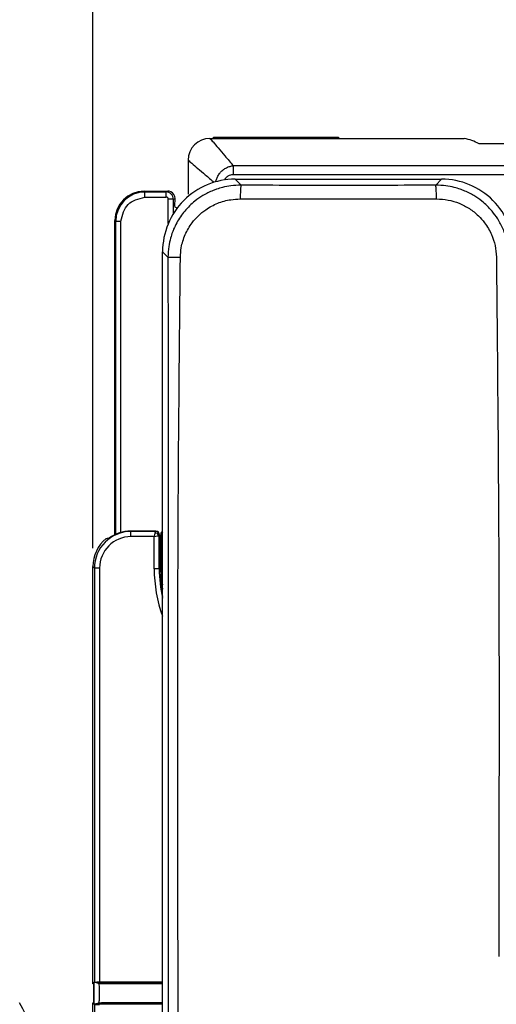
# Model space of a CAD drawing. Units: inches. Extents: x 85 to 2185, y 1295 to 1592.
# Drawn here: x 129 to 155, y 1430 to 1484 of the extents above; entities that cross this region are included whole.
import ezdxf

# ---------------------------------------------------------------- set-up
doc = ezdxf.new("R2010")
doc.units = ezdxf.units.IN
doc.linetypes.add('CENTER_DASH_DASH', pattern=[14, 9, -1, 1, -1, 1, -1])
doc.layers.add('1', color=7, linetype='Continuous')
doc.layers.add('DIMENSION', color=3, linetype='Continuous')

msp = doc.modelspace()

# ---------------------------------------------------------------- linework, layer by layer
at = {"color": 4, "linetype": 'Continuous'}
for p, q in [((139.563, 1477.26), (139.706, 1477.26)), ((139.706, 1477.26), (139.758, 1477.314)), ((139.706, 1477.26), (146.637, 1477.26)), ((146.586, 1477.314), (139.758, 1477.314)), ((146.637, 1477.26), (146.586, 1477.314)), ((146.637, 1477.26), (153.448, 1477.26)), ((159.172, 1476.961), (154.254, 1476.961)), ((138.372, 1476.069), (138.372, 1474.224)), ((140.933, 1475.035), (140.966, 1475.036)), ((140.966, 1475.036), (152.177, 1475.036)), ((140.966, 1475.036), (152.177, 1475.036)), ((152.177, 1475.036), (152.211, 1475.035)), ((135.969, 1474.381), (137.253, 1474.381)), ((137.651, 1473.58), (137.653, 1473.983)), ((137.653, 1473.511), (137.651, 1473.58)), ((137.766, 1473.454), (137.653, 1473.511)), ((134.372, 1455.647), (134.372, 1472.784)), ((136.972, 1433.086), (136.972, 1471.042)), ((136.972, 1433.086), (136.972, 1471.042)), ((136.612, 1455.841), (135.232, 1455.841)), ((136.812, 1455.642), (136.812, 1453.792)), ((136.885, 1455.722), (136.885, 1453.79)), ((133.172, 1431.164), (133.172, 1453.907)), ((133.172, 1431.164), (133.212, 1431.204)), ((133.192, 1431.164), (133.172, 1431.164)), ((133.215, 1431.238), (133.252, 1431.244)), ((133.215, 1431.238), (133.215, 1430.045)), ((133.252, 1431.244), (134.172, 1431.241)), ((133.532, 1431.258), (136.972, 1431.258)), ((134.172, 1431.241), (136.972, 1431.241)), ((134.172, 1431.241), (136.972, 1431.241)), ((133.212, 1430.079), (133.172, 1430.119)), ((133.172, 1430.119), (133.212, 1430.119)), ((133.172, 1393.839), (133.172, 1430.119)), ((133.252, 1430.038), (133.215, 1430.045)), ((136.972, 1430.041), (133.252, 1430.038))]:
    msp.add_line(p, q, dxfattribs=at)
at = {"color": 2, "linetype": 'Continuous'}
for p, q in [((140.828, 1475.772), (159.172, 1475.772)), ((140.828, 1475.288), (159.172, 1475.288)), ((141.258, 1474.71), (140.933, 1475.035)), ((152.211, 1475.035), (151.886, 1474.71)), ((136.012, 1474.335), (135.969, 1474.381)), ((136.012, 1474.335), (137.167, 1474.339)), ((136.012, 1474.059), (137.167, 1474.059)), ((137.167, 1474.339), (137.253, 1474.381)), ((137.287, 1472.624), (137.287, 1473.94)), ((137.566, 1473.94), (137.653, 1473.983)), ((137.566, 1473.161), (137.566, 1473.94)), ((134.414, 1472.741), (134.372, 1472.784)), ((134.414, 1455.667), (134.414, 1472.741)), ((134.694, 1455.768), (134.694, 1472.741)), ((135.249, 1455.824), (135.232, 1455.841)), ((136.594, 1455.824), (135.249, 1455.824)), ((136.554, 1455.737), (136.514, 1455.544)), ((136.69, 1455.72), (136.554, 1455.737)), ((136.612, 1455.841), (136.594, 1455.824)), ((136.69, 1455.72), (136.707, 1455.584)), ((136.812, 1455.642), (136.792, 1455.617)), ((136.794, 1453.786), (136.792, 1455.617)), ((136.885, 1455.722), (136.913, 1455.694)), ((136.514, 1455.544), (135.249, 1455.544)), ((136.514, 1455.544), (136.707, 1455.584)), ((136.514, 1453.786), (136.514, 1455.544)), ((136.917, 1455.538), (136.917, 1453.801)), ((133.252, 1453.827), (133.172, 1453.907)), ((133.252, 1453.827), (133.252, 1431.244)), ((133.532, 1453.827), (133.532, 1431.258)), ((136.812, 1453.792), (136.794, 1453.786)), ((136.885, 1453.79), (136.917, 1453.801)), ((133.835, 1431.227), (133.328, 1431.224)), ((133.762, 1431.153), (133.501, 1431.156)), ((133.762, 1431.153), (133.501, 1431.156)), ((136.972, 1431.156), (133.762, 1431.153)), ((133.835, 1431.227), (136.972, 1431.224)), ((133.835, 1431.227), (136.972, 1431.224)), ((133.252, 1430.038), (133.252, 1393.919)), ((134.159, 1430.062), (133.328, 1430.059)), ((133.501, 1430.127), (133.647, 1430.119)), ((133.501, 1430.127), (133.647, 1430.119)), ((136.972, 1430.127), (133.647, 1430.119)), ((135.175, 1430.065), (134.159, 1430.062)), ((135.175, 1430.065), (134.159, 1430.062)), ((136.972, 1430.062), (135.175, 1430.065)), ((136.972, 1430.062), (135.175, 1430.065))]:
    msp.add_line(p, q, dxfattribs=at)
at = {"color": 4, "linetype": 'Continuous'}
for centre, radius, start, end in [((139.563, 1476.068), 1.192, 90.033, 179.967), ((152.798, 1474.269), 3.061, 61.6033, 77.7372), ((140.933, 1471.074), 3.961, 89.9996, 180.0007), ((152.211, 1471.074), 3.961, 359.9987, 89.9998), ((135.969, 1472.784), 1.598, 90, 180), ((137.254, 1473.982), 0.399, 65.9182, 90.1183), ((137.254, 1473.982), 0.399, 0.1178, 65.9182), ((135.231, 1453.843), 1.998, 89.9879, 125.8743), ((136.612, 1455.642), 0.2, 0, 90), ((137.005, 1455.722), 0.12, 106.2479, 180), ((135.169, 1453.908), 1.997, 129.8296, 180.0181), ((144.082, 1453.792), 7.27, 180, 192.0446), ((144.075, 1453.79), 7.19, 180, 188.8877)]:
    msp.add_arc(centre, radius, start, end, dxfattribs=at)
at = {"color": 2, "linetype": 'Continuous'}
for centre, radius, start, end in [((136.015, 1472.735), 1.6, 90.0897, 179.7755), ((137.167, 1473.94), 0.399, 359.9524, 89.9533), ((137.168, 1473.939), 0.12, 0.1166, 90.1196), ((135.25, 1453.826), 1.998, 90.0219, 179.9781), ((136.594, 1455.624), 0.2, 44.9839, 89.8269), ((136.593, 1455.626), 0.199, 357.645, 44.4211), ((137.031, 1455.7), 0.119, 119.9833, 182.7833), ((135.25, 1453.826), 1.718, 90.0255, 179.9745), ((144.064, 1453.786), 7.55, 180.0006, 200.0419), ((144.064, 1453.785), 7.27, 179.9987, 192.6897), ((144.108, 1453.801), 7.19, 180.001, 187.0625), ((119.853, 1430.641), 13.376, 357.4433, 2.5567)]:
    msp.add_arc(centre, radius, start, end, dxfattribs=at)
for points in [[(139.563, 1477.26), (139.731, 1477.062), (140.008, 1476.736), (140.379, 1476.3), (140.828, 1475.772)], [(138.372, 1476.069), (138.57, 1475.9), (138.895, 1475.624), (139.301, 1475.279), (139.787, 1474.866)], [(139.875, 1474.891), (139.879, 1474.908), (139.883, 1474.926), (139.912, 1475.022), (139.949, 1475.116), (140.048, 1475.294), (140.179, 1475.453), (140.338, 1475.584), (140.516, 1475.683), (140.61, 1475.72), (140.706, 1475.748), (140.767, 1475.763), (140.828, 1475.772)], [(140.828, 1475.772), (140.828, 1475.728), (140.828, 1475.677), (140.828, 1475.621), (140.828, 1475.559), (140.828, 1475.493), (140.828, 1475.425), (140.828, 1475.356), (140.828, 1475.288)], [(140.377, 1474.996), (140.419, 1475.081), (140.477, 1475.154), (140.551, 1475.213), (140.636, 1475.255), (140.75, 1475.283), (140.828, 1475.288)], [(141.258, 1474.71), (140.704, 1474.674), (140.25, 1474.586), (139.921, 1474.488), (139.742, 1474.42), (139.173, 1474.137), (138.744, 1473.838), (138.451, 1473.579), (137.952, 1472.985), (137.579, 1472.303), (137.517, 1472.152), (137.411, 1471.825), (137.311, 1471.357), (137.267, 1470.778)], [(141.258, 1474.71), (141.249, 1474.673), (141.242, 1474.626), (141.236, 1474.565), (141.228, 1474.458), (141.223, 1474.348), (141.218, 1474.225), (141.214, 1474.075), (141.212, 1473.958)], [(151.886, 1474.71), (149.119, 1474.694), (146.572, 1474.689), (144.021, 1474.694), (141.258, 1474.71)], [(155.876, 1470.779), (155.832, 1471.358), (155.732, 1471.828), (155.626, 1472.154), (155.565, 1472.303), (155.269, 1472.867), (154.96, 1473.291), (154.692, 1473.579), (154.399, 1473.838), (153.97, 1474.137), (153.401, 1474.42), (153.224, 1474.487), (152.896, 1474.585), (152.441, 1474.674), (151.886, 1474.71)], [(151.931, 1473.958), (151.929, 1474.092), (151.926, 1474.225), (151.92, 1474.366), (151.915, 1474.458), (151.91, 1474.539), (151.901, 1474.626), (151.895, 1474.673), (151.886, 1474.71)], [(134.694, 1472.741), (135.094, 1473.659), (136.012, 1474.059)], [(136.012, 1474.059), (136.012, 1474.163), (136.012, 1474.252), (136.012, 1474.299), (136.012, 1474.335)], [(137.167, 1474.059), (137.167, 1474.109), (137.167, 1474.159), (137.167, 1474.208), (137.167, 1474.252), (137.167, 1474.288), (137.167, 1474.315), (137.167, 1474.332), (137.167, 1474.339)], [(137.566, 1473.94), (137.558, 1473.94), (137.538, 1473.94), (137.511, 1473.94), (137.475, 1473.94), (137.432, 1473.94), (137.384, 1473.94), (137.335, 1473.94), (137.287, 1473.94)], [(137.948, 1470.786), (137.996, 1471.299), (138.212, 1472.012), (138.585, 1472.652), (138.929, 1473.04), (139.329, 1473.369), (139.982, 1473.721), (140.694, 1473.917), (141.212, 1473.958)], [(141.212, 1473.958), (146.572, 1473.957), (151.931, 1473.958)], [(151.931, 1473.958), (152.566, 1473.897), (153.162, 1473.721), (153.722, 1473.431), (154.215, 1473.041), (154.558, 1472.652), (154.932, 1472.012), (155.126, 1471.412), (155.196, 1470.786)], [(134.414, 1472.741), (134.453, 1472.741), (134.501, 1472.741), (134.59, 1472.741), (134.694, 1472.741)], [(136.972, 1471.074), (137.119, 1470.926), (137.267, 1470.778)], [(137.267, 1470.778), (137.344, 1470.781), (137.494, 1470.783), (137.593, 1470.784), (137.704, 1470.785), (137.804, 1470.785), (137.948, 1470.786)], [(137.267, 1470.778), (137.283, 1452.95), (137.283, 1434.893), (137.291, 1425.158), (137.298, 1417.058), (137.291, 1409.101), (137.275, 1399.416)], [(137.818, 1432.652), (137.803, 1442.184), (137.809, 1451.717), (137.856, 1461.063), (137.948, 1470.786)], [(155.196, 1470.786), (155.288, 1461.056), (155.336, 1451.717), (155.341, 1442.184), (155.326, 1432.652)], [(135.249, 1455.544), (135.249, 1455.594), (135.249, 1455.644), (135.249, 1455.693), (135.249, 1455.737), (135.249, 1455.773), (135.249, 1455.8), (135.249, 1455.817), (135.249, 1455.824)], [(136.594, 1455.824), (136.587, 1455.817), (136.574, 1455.798), (136.564, 1455.772), (136.554, 1455.737)], [(136.69, 1455.72), (136.706, 1455.736), (136.713, 1455.743), (136.733, 1455.762), (136.735, 1455.765)], [(136.707, 1455.584), (136.742, 1455.594), (136.769, 1455.604), (136.786, 1455.613), (136.792, 1455.617)], [(136.917, 1455.538), (136.917, 1455.597), (136.915, 1455.648), (136.914, 1455.66), (136.913, 1455.694)], [(136.917, 1455.538), (136.922, 1455.538), (136.927, 1455.538), (136.937, 1455.538), (136.949, 1455.538), (136.951, 1455.538), (136.96, 1455.538), (136.97, 1455.538), (136.972, 1455.538)], [(133.532, 1453.827), (133.482, 1453.827), (133.432, 1453.827), (133.383, 1453.827), (133.339, 1453.827), (133.303, 1453.827), (133.276, 1453.827), (133.258, 1453.827), (133.252, 1453.827)], [(136.794, 1453.786), (136.788, 1453.786), (136.77, 1453.786), (136.744, 1453.786), (136.707, 1453.786), (136.663, 1453.786), (136.615, 1453.786), (136.564, 1453.786), (136.514, 1453.786)], [(136.972, 1453.801), (136.964, 1453.801), (136.956, 1453.801), (136.943, 1453.801), (136.932, 1453.801), (136.925, 1453.801), (136.917, 1453.801)], [(137.835, 1419.408), (137.835, 1419.809), (137.834, 1420.431), (137.834, 1421.213), (137.833, 1422.093), (137.832, 1423.01), (137.831, 1423.903), (137.83, 1424.711), (137.83, 1425.371), (137.829, 1425.823), (137.829, 1426.005), (137.826, 1427.859), (137.824, 1429.554), (137.821, 1431.137), (137.818, 1432.652)], [(133.501, 1431.156), (133.505, 1430.905), (133.506, 1430.641), (133.505, 1430.378), (133.501, 1430.127)]]:
    msp.add_spline(points, degree=3, dxfattribs=at)
at = {"color": 4, "linetype": 'Continuous'}
for points in [[(136.972, 1471.042), (136.972, 1471.058), (136.972, 1471.074)], [(133.89, 1455.441), (133.975, 1455.452), (134.06, 1455.462)], [(136.972, 1420.6), (136.972, 1422.653), (136.972, 1424.715), (136.972, 1426.801), (136.972, 1428.893), (136.972, 1430.988), (136.972, 1433.086)], [(133.212, 1431.159), (133.202, 1431.162), (133.192, 1431.164)], [(133.328, 1431.224), (133.288, 1431.226), (133.246, 1431.23), (133.219, 1431.237), (133.215, 1431.238)], [(133.252, 1431.244), (133.387, 1431.255), (133.532, 1431.258)], [(133.501, 1431.156), (133.465, 1431.177), (133.413, 1431.202), (133.371, 1431.217), (133.328, 1431.224)], [(133.215, 1430.045), (133.224, 1430.048), (133.246, 1430.052), (133.282, 1430.056), (133.328, 1430.059)], [(133.252, 1430.038), (133.387, 1430.028), (133.532, 1430.025)], [(133.328, 1430.059), (133.371, 1430.066), (133.413, 1430.08), (133.465, 1430.106), (133.501, 1430.127)]]:
    msp.add_spline(points, degree=3, dxfattribs=at)
at = {"layer": '1', "color": 3, "linetype": 'CENTER_DASH_DASH'}
msp.add_arc((124.491, 1427.321), 5.454, 329.1093, 30.8907, dxfattribs=at)
at = {"layer": 'DIMENSION'}
msp.add_line((133.172, 1454.907), (133.172, 1505.437), dxfattribs=at)

doc.saveas('drawing.dxf')
